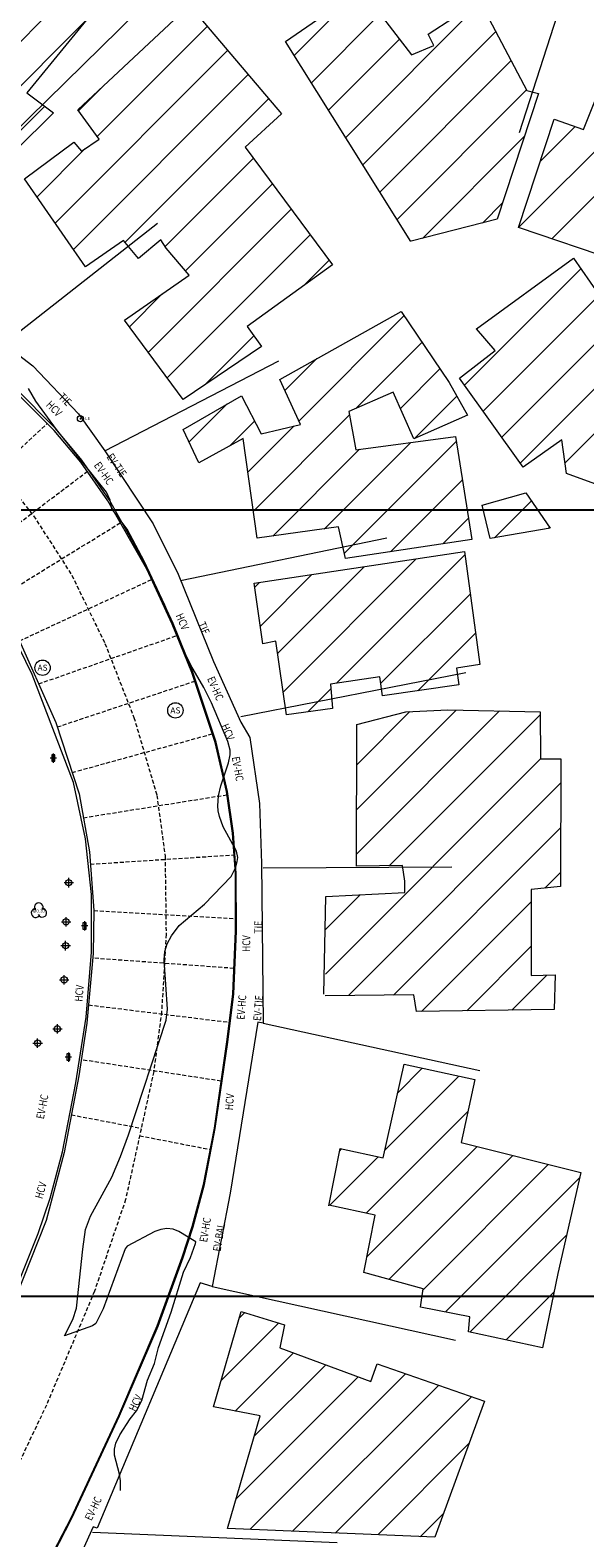
# Model space of a CAD drawing. Units: metres. Extents: x 6 to 363564, y -8 to 6309026.
# Drawn here: x 359902 to 359938, y 6308685 to 6308781 of the extents above; entities that cross this region are included whole.
import ezdxf
from ezdxf.enums import TextEntityAlignment as Align

# ---------------------------------------------------------------- set-up
doc = ezdxf.new("R2010")
doc.units = ezdxf.units.M
doc.header["$MEASUREMENT"] = 0
doc.linetypes.add('DASHED2', pattern=[0.375, 0.25, -0.125])
for name, color, linetype, lineweight in [('ACHU-CONSTRUCCION', 253, 'Continuous', 9), ('ARQ LINEAS DE PROYECCION', 6, 'Continuous', 35), ('ARQ VEREDA', 253, 'Continuous', 9), ('CAMARA', 110, 'Continuous', 0), ('CONSTRUCCION', 253, 'Continuous', 9), ('CURVA SECUNDARIA', 253, 'Continuous', 5), ('JUNTAS Y EJES', 252, 'DASHED2', 0), ('LINEA CIERRE', 8, 'Continuous', 0), ('MATERIALIDAD', 255, 'Continuous', 0), ('SENALETICA', 240, 'Continuous', 0), ('SINGULARIDADES', 1, 'Continuous', 9), ('SOLERAS', 30, 'Continuous', 0), ('TOPE VEHIC CIRC', 21, 'Continuous', 0)]:
    doc.layers.add(name, color=color, linetype=linetype, lineweight=lineweight)
for name, color, linetype in [('ARBOL @ 1', 72, 'Continuous'), ('ATRIBUTO BLOQUES', 254, 'Continuous'), ('POSTE', 140, 'Continuous')]:
    doc.layers.add(name, color=color, linetype=linetype)
doc.layers.add('RETIC', color=254, linetype='Continuous', plot=False)
doc.layers.get('ARQ LINEAS DE PROYECCION').off()
doc.styles.add('METROGAS', font='romans.shx', dxfattribs={"width": 0.7, "oblique": 7})
doc.styles.add('ROMANS', font='romans.shx')

# ---------------------------------------------------------------- blocks, each defined once
blk = doc.blocks.new('urbano')
at = {"layer": 'ACHU-CONSTRUCCION'}
for p, q in [((358213.9855848754, 6309430.15763375, 843.8228880725801), (358223.6524932327, 6309439.826532705, 844.1529495306313)), ((358238.4374808649, 6309436.306653712, 846.0728571861982), (358242.537985904, 6309440.410625117, 846.379841838032)), ((358241.7113920281, 6309431.094853854, 845.9426175504923), (358250.2935818264, 6309439.684298618, 846.5851239040494)), ((358239.5287845859, 6309434.569387091, 846.029443975538), (358243.9019560943, 6309438.946255466, 846.3568418249488)), ((358215.5097577812, 6309428.853417663, 843.8200142756104), (358225.2470317202, 6309438.592696687, 844.1524782590568)), ((358225.9001719745, 6309431.148854991, 844.2132243290544), (358232.9007569941, 6309438.14950753, 844.2480087727308)), ((358242.8026957492, 6309429.357587237, 845.8992043398321), (358251.2688229436, 6309437.830871286, 846.533021658659)), ((358240.620088307, 6309432.832120473, 845.9860307611525), (358245.1324058863, 6309437.348252546, 846.3238457925618)), ((358252.7176405804, 6309425.368664216, 846.2301574610174), (358264.7439580837, 6309437.383415505, 846.3658193573356)), ((358223.2287963757, 6309425.649061045, 844.2045981250703), (358234.1992522048, 6309436.619622683, 844.2591080293059)), ((358243.8939994702, 6309427.620320618, 845.8557911254466), (358252.2440640608, 6309435.97744395, 846.480919405818)), ((358254.8326767625, 6309424.656566946, 846.16346636042), (358266.0349899361, 6309435.848106381, 846.2898331396282)), ((358224.3876069466, 6309423.979490217, 844.2150033153594), (358235.4977474192, 6309435.089737842, 844.2702072821558)), ((358224.7148487548, 6309432.791912921, 844.2026873975992), (358226.2094871903, 6309434.286565768, 844.2101139463484)), ((358244.9853031913, 6309425.883053996, 845.8123779147863), (358253.2193051817, 6309434.124016613, 846.4288171604276)), ((358220.1568688655, 6309430.672782823, 843.9237683229148), (358222.5604629869, 6309433.076871889, 844.0058352835476)), ((358227.6711016538, 6309424.434624009, 844.235965617001), (358236.7962426299, 6309433.559852995, 844.2813065350056)), ((358246.609078137, 6309424.678708732, 845.8088282048702), (358253.0790863166, 6309431.154186344, 846.2932059057057)), ((358254.084384674, 6309429.559193186, 846.3361244983971), (358256.3125507625, 6309431.785216354, 846.3612591437995)), ((358222.0699858012, 6309427.318631874, 844.1941929347813), (358225.1362048516, 6309430.384880502, 844.209428332746)), ((358230.2198368589, 6309424.154991217, 844.2532770521939), (358235.84000344, 6309429.775212003, 844.2812024876475)), ((358231.5112713741, 6309422.618045608, 844.264341223985), (358237.045683218, 6309428.152510829, 844.2918405607343)), ((358229.1499681266, 6309417.428327009, 844.2572557069361), (358238.251362996, 6309426.529809656, 844.302478633821)), ((358250.4119062143, 6309425.655258659, 845.9684134870768), (358251.6909388246, 6309426.935372502, 846.0641683712602)), ((358230.3548741209, 6309415.804852042, 844.267889931798), (358239.457042774, 6309424.90710848, 844.313116710633)), ((358239.0932299661, 6309421.714899583, 844.3159563057125), (358240.6627225557, 6309423.284407308, 844.3237547837198)), ((358249.2836902792, 6309415.337168874, 845.2530577816069), (358256.6869417111, 6309422.738684131, 845.055471714586)), ((358227.9450621361, 6309419.051801974, 844.2466214746237), (358230.0408391299, 6309421.147599179, 844.2570349536836)), ((358250.4635188261, 6309413.688964967, 845.2903088182211), (358257.8465345034, 6309421.070249217, 845.0932628214359)), ((358251.6433473768, 6309412.040761057, 845.32755985111), (358260.1786675135, 6309420.57407954, 845.0997598953545)), ((358238.7346473577, 6309413.065920562, 843.9284257255495), (358245.4206080901, 6309419.749396559, 843.9942608959973)), ((358252.8231759237, 6309410.392557152, 845.3648108877242), (358262.4410480203, 6309420.008173712, 845.1081186011434)), ((358250.0322622115, 6309418.913321022, 845.1643394865096), (358250.042499611, 6309418.923556022, 845.1640662588179)), ((358232.7649317661, 6309415.38654035, 844.2845123112202), (358235.8678951243, 6309418.489533633, 844.2999302893877)), ((358242.3591492714, 6309413.863000892, 844.0220840424299), (358246.5643038878, 6309418.066592727, 844.0634912662208)), ((358237.8430785144, 6309415.000757655, 843.8616780005395), (358239.8802043626, 6309417.037126435, 843.8817371241748)), ((358245.1948353479, 6309413.87155853, 844.1079750582576), (358247.7079996893, 6309416.383788893, 844.132721632719)), ((358255.6750535945, 6309410.416010248, 845.3574364446104), (358261.6878693083, 6309416.427415866, 845.1969598419964)), ((358231.740527192, 6309411.726548852, 843.7436188831925), (358234.1667140776, 6309414.15183408, 843.7675090059638)), ((358246.1160032058, 6309411.966309454, 844.1750142425299), (358248.7873096632, 6309414.636623161, 844.2013180032372)), ((358234.3176257776, 6309411.476615099, 843.8269636482), (358235.9000098946, 6309413.058411147, 843.8425450325012)), ((358235.8385116996, 6309407.344786614, 843.9578767716885), (358241.9477186406, 6309413.451723166, 844.0180327743292)), ((358235.4869984256, 6309409.819478571, 843.8964468464255), (358238.4271662885, 6309412.758553762, 843.925398029387)), ((358237.0757762695, 6309405.755516779, 844.0280284844339), (358242.5945839005, 6309411.272273429, 844.0823709592223)), ((358240.348104311, 6309406.200554116, 844.1182190217078), (358245.8588085638, 6309411.709210392, 844.1724817045033)), ((358241.6368379014, 6309404.662734171, 844.1888775415719), (358248.7476252446, 6309411.770878896, 844.2588958851993)), ((358244.5573982725, 6309404.75613456, 844.2756043002009), (358249.1379042098, 6309409.334938221, 844.320707526058)), ((358250.40526125, 6309407.688614182, 844.0451081395149), (358250.4319753925, 6309407.715326829, 844.0445894375443)), ((358251.1904298755, 6309405.645490132, 844.0740801393986), (358253.536856165, 6309407.991785267, 844.0285203866661)), ((358247.8928571733, 6309405.264279293, 844.3664164692163), (358249.5281831714, 6309406.898997547, 844.3825191631913)), ((358254.6056279855, 6309406.232248558, 844.0519857592881), (358254.6815405766, 6309406.308156909, 844.0505117923021)), ((358237.7352115082, 6309395.828849532, 843.8981482349336), (358246.208090795, 6309404.296784166, 843.7446109093726)), ((358241.1264944056, 6309396.391497036, 843.9140303768218), (358249.3091763387, 6309404.569403676, 843.7657517269254)), ((358236.2832221853, 6309400.03102015, 843.7697883956134), (358239.5530004295, 6309403.298890201, 843.7105366364121)), ((358237.3736043887, 6309398.29410973, 843.8273652382195), (358242.8805456104, 6309403.797837183, 843.7275737710297)), ((358235.9261813814, 6309402.500843996, 843.6989226527512), (358236.2254552523, 6309402.799943218, 843.6934995017946)), ((358243.9523336271, 6309396.38903085, 843.940158944577), (358249.6453089619, 6309402.078683846, 843.8369963467121)), ((358246.3108138012, 6309395.919478359, 843.974756538868), (358249.9814415852, 6309399.587964015, 843.9082409702241)), ((358239.3003436567, 6309394.566412002, 843.9471221156418), (358240.764199199, 6309396.029413262, 843.9205955415964)), ((358242.4117417203, 6309385.540136155, 843.6370154097676), (358251.502245033, 6309394.630230894, 843.5917078703642)), ((358242.4187490473, 6309388.37543368, 843.6155581772327), (358248.7349260578, 6309394.691326814, 843.5840780213475)), ((358242.4257563742, 6309391.210731208, 843.5941009409726), (358245.8039724918, 6309394.588795492, 843.57726373896)), ((358244.4988590161, 6309384.798869127, 843.6480354182422), (358254.0864062289, 6309394.38598543, 843.6002505868673)), ((358240.421061104, 6309377.892963979, 843.6897816807032), (358254.1119122932, 6309391.583199833, 843.6215457692742)), ((358241.8948356489, 6309376.538381768, 843.7038586251438), (358255.3925054276, 6309390.035444895, 843.6365855373442)), ((358244.7517103644, 6309376.566837568, 843.7110421210527), (358255.3853107037, 6309387.199959978, 843.658043704927)), ((358254.3829468766, 6309383.369350685, 843.6844618469477), (358255.3781159798, 6309384.364475058, 843.6795018725097)), ((358240.4368915314, 6309380.737084212, 843.6682804748416), (358242.640121592, 6309382.940215247, 843.6572994627059)), ((358246.542899126, 6309375.529655308, 843.7235370501876), (358253.5203545222, 6309382.506797103, 843.6887610517442)), ((358249.4130071009, 6309375.571343772, 843.7306545935571), (358253.5164145285, 6309379.674566772, 843.7102029956877)), ((358252.2831150757, 6309375.613032233, 843.7377721369267), (358254.51401606, 6309377.843832947, 843.7266532070935)), ((358245.0258460993, 6309370.362307809, 844.2062440626323), (358246.5894722583, 6309371.926430637, 844.1665521860123)), ((358244.2012257407, 6309366.708865242, 844.2331753522158), (358248.9136381613, 6309371.422774503, 844.1135531030595)), ((358243.0167977678, 6309362.695500774, 844.2692401818931), (358249.4976097139, 6309369.178371269, 844.1047279872)), ((358241.3311474377, 6309366.666435573, 844.3000321537256), (358241.4517536925, 6309366.787080135, 844.2969706207514)), ((358243.0674237849, 6309359.91758259, 844.2739537805319), (358250.0833371299, 6309366.935724458, 844.0958583019674)), ((358240.6940002719, 6309363.200525744, 844.3222045302391), (358243.7845164592, 6309366.292023599, 844.243753310293)), ((358244.4652890468, 6309358.48733159, 844.2444683760405), (358252.3454869444, 6309366.37003254, 844.0444334670901)), ((358246.6403863037, 6309357.834559467, 844.1952533274889), (358254.6076367552, 6309365.804340621, 843.9930086284876)), ((358248.0560249405, 6309356.422087485, 844.1653167568147), (358256.6077417748, 6309364.976520671, 843.9482356719673)), ((358249.6034840996, 6309355.141477894, 844.1320339888334), (358255.766835017, 6309361.306786528, 843.9755803830922)), ((358251.9311433377, 6309354.641316209, 844.0789462290704), (358254.9638047347, 6309357.674940893, 844.0019636228681)), ((358234.9402334483, 6309356.029383054, 843.1652240157127), (358235.2994233089, 6309356.3877478, 843.15582998842)), ((358233.7963042239, 6309352.067048116, 843.3403728753328), (358237.4594938362, 6309355.721822821, 843.2445680871606)), ((358234.670108782, 6309350.117811915, 843.4627511836588), (358238.3863666708, 6309353.825532991, 843.3655584789813)), ((358235.6156491505, 6309342.598079748, 843.8737158551812), (358245.5255860666, 6309352.485252019, 843.6145375072956)), ((358235.8961761126, 6309348.520029284, 843.5759166292846), (358240.4458976107, 6309353.059299378, 843.4569260329008)), ((358234.7429199012, 6309344.548388787, 843.7513094246387), (358242.5054285506, 6309352.293065762, 843.5482935868204)), ((358238.3264018314, 6309342.481571916, 843.9480517581105), (358247.6219072657, 6309351.755724153, 843.7049428708851)), ((358241.0371545086, 6309342.365064081, 844.0223876610398), (358249.7182284648, 6309351.026196284, 843.7953482344747)), ((358243.7479071858, 6309342.248556251, 844.0967235639691), (358249.5603504235, 6309348.047647418, 843.9447085298598)), ((358246.4586598667, 6309342.132048421, 844.1710594668984), (358247.9436411912, 6309343.613618514, 844.132222186774))]:
    blk.add_line(p, q, dxfattribs=at)
at = {"layer": 'CONSTRUCCION', "flags": 128}
for points, elevation in [([(358225.2483052628, 6309438.594283588), (358221.4296349565, 6309433.924837803), (358223.1083659956, 6309432.669592893), (358220.6947535219, 6309430.262083508), (358220.1045508774, 6309430.719756471), (358217.2069090398, 6309427.401905281), (358210.5833707245, 6309433.070639677), (358203.5915805081, 6309439.296495568), (358208.0838117207, 6309444.746419577), (358206.9228772426, 6309445.786252031), (358210.0288881676, 6309449.696125075), (358212.2584673146, 6309447.857380606), (358209.0807485746, 6309443.870109571), (358209.8348539265, 6309443.314418174), (358214.4358933846, 6309449.096742462), (358219.3890801275, 6309445.273762636), (358218.4150339829, 6309443.87355206), (358225.2483052628, 6309438.594283588)], 844.0302954427898), ([(358240.8740528168, 6309423.000751376), (358235.4494381117, 6309419.082273638), (358236.3552586006, 6309417.799704894), (358231.3642008284, 6309414.444992837), (358227.6342173087, 6309419.470505396), (358231.7502709607, 6309422.339015789), (358230.2870475965, 6309424.046552638), (358229.9456275681, 6309424.596292926), (358228.5193874518, 6309423.388944374), (358227.5744358244, 6309424.553548397), (358225.1597774753, 6309422.866584072), (358221.2686800303, 6309428.473191939), (358224.4080666097, 6309430.798057811), (358224.9055289941, 6309430.22852627), (358226.0192015933, 6309430.983808415), (358224.6736576015, 6309432.848726472), (358231.7646811919, 6309439.48804957), (358237.6176695617, 6309432.592397545), (358235.321546329, 6309430.473277086), (358240.8740528168, 6309423.000751376)], 844.247462965548), ([(358252.7099804262, 6309425.37141973), (358254.9723672772, 6309432.265316334), (358256.8430429565, 6309431.590674775), (358258.9795363823, 6309436.963142194), (358262.5931708271, 6309435.535566585), (358263.294504186, 6309437.89402296), (358265.5912680009, 6309437.09058688), (358266.394764507, 6309434.836056408), (358268.3217239471, 6309434.041634886), (358264.7703204023, 6309423.97236855), (358260.0887367966, 6309425.694780428), (358259.0958912501, 6309423.217622314), (358252.7099804262, 6309425.37141973)], 846.2508679963648), ([(358253.0065119954, 6309410.134072093), (358248.9559113922, 6309415.797971139), (358251.2259431312, 6309417.540950354), (358250.0310070681, 6309418.916965859), (358256.2093785981, 6309423.428655669), (358258.8619156012, 6309419.611953804), (358261.3635697084, 6309421.44549273), (358263.8508605788, 6309418.136051221), (358261.5606237555, 6309416.47496995), (358267.32188295, 6309414.390258806), (358264.7793139013, 6309406.435467705), (358255.7719290311, 6309409.733638121), (358255.4662580805, 6309411.86380933), (358253.0065119954, 6309410.134072093)], 845.2289851494133), ([(358249.749016648, 6309405.543649718), (358241.7068611289, 6309404.326698212), (358241.2585237751, 6309406.330477318), (358236.0716058405, 6309405.628603481), (358235.1781248989, 6309411.948466761), (358232.3571129048, 6309410.418122815), (358231.3639142605, 6309412.534135267), (358235.0759226846, 6309414.666744905), (358236.3240189383, 6309412.244899146), (358238.838502107, 6309412.851188093), (358237.5177144276, 6309415.711806705), (358245.2344025577, 6309420.026637174), (358248.2999956848, 6309415.517844183), (358249.4625860954, 6309413.43320903), (358246.0396694409, 6309411.934752656), (358244.7374467792, 6309414.910033885), (358241.9029156955, 6309413.667889044), (358242.3649625721, 6309411.244902197), (358248.6914428713, 6309412.092539761), (358249.749016648, 6309405.543649718)], 844.0400484502316), ([(358250.9173256213, 6309405.598423423), (358250.400920091, 6309407.706236467), (358253.1850080432, 6309408.509709777), (358254.719761608, 6309406.251760622), (358250.9173256213, 6309405.598423423)], 844.0525574497879), ([(358250.2518499883, 6309397.585613279), (358248.7693569342, 6309397.354101088), (358248.9043479281, 6309396.286672883), (358244.0628467219, 6309395.59876645), (358243.8955897259, 6309396.797291186), (358240.7358994873, 6309396.33376996), (358240.8807632269, 6309394.78408369), (358237.9482576566, 6309394.377697084), (358237.2597997541, 6309399.066622525), (358236.4468568543, 6309398.895370351), (358235.8906329105, 6309402.748543361), (358249.2827945368, 6309404.760756258), (358250.2518499883, 6309397.585613279)], 843.8919550850987), ([(358240.3268312195, 6309376.63039034), (358240.4483333433, 6309382.829027079), (358245.4700863229, 6309383.084272601), (358245.47476756, 6309383.801768558), (358245.324304899, 6309384.813140363), (358242.4102422724, 6309384.760498988), (358242.4321408289, 6309393.777774906), (358245.530185202, 6309394.575510127), (358248.2122540528, 6309394.702541897), (358254.0851029547, 6309394.574180741), (358254.1010171378, 6309391.584000375), (358255.396232752, 6309391.589429313), (358255.3757758903, 6309383.464205764), (358253.5213467384, 6309383.287396781), (358253.5138428489, 6309377.818628203), (358255.0461799557, 6309377.856913978), (358254.9707186686, 6309375.651776798), (358246.220257839, 6309375.524664763), (358246.0535614656, 6309376.579595638), (358240.4130600484, 6309376.524681548)], 843.6692832708359), ([(358240.6423355395, 6309363.161233872), (358241.3602480719, 6309366.806968911), (358244.0953986811, 6309366.226913979), (358245.4355961362, 6309372.176575832), (358249.9335071424, 6309371.201074872), (358249.0586583631, 6309367.189141523), (358256.679169854, 6309365.286466271), (358255.2130276987, 6309358.876391806), (358254.2410235459, 6309354.145027325), (358249.5202611962, 6309355.159516292), (358249.6176604087, 6309356.119204087), (358246.4799111465, 6309356.728526881), (358246.648742901, 6309357.886286212), (358242.8702349493, 6309358.9256557), (358243.5881471763, 6309362.571390433), (358240.6362016218, 6309363.213186752)], 844.1723718978465)]:
    blk.add_lwpolyline(points, dxfattribs=dict(at, elevation=elevation))
at = {"layer": 'CONSTRUCCION', "extrusion": (-0.03415933097113834, -0.06173664281596347, 0.9975077578853301), "elevation": -400916.6271381479, "flags": 128}
blk.add_lwpolyline([(-2741176.046367315, 5679999.813794182), (-2741189.185175733, 5680007.087227037), (-2741186.581581119, 5680012.333505339), (-2741181.764586094, 5680010.243659894), (-2741180.811184507, 5680011.451622508), (-2741181.463839689, 5680011.897470033), (-2741179.625470499, 5680015.352148698), (-2741174.241345656, 5680011.816087523), (-2741173.495631896, 5680011.996793779), (-2741171.927624856, 5680003.722860521), (-2741176.046367315, 5679999.841403634)], dxfattribs=at)
at = {"layer": 'CONSTRUCCION', "extrusion": (-0.02516738750310908, 0.05140519618302224, 0.9983607105709107), "elevation": 316159.6282855238, "flags": 128}
blk.add_lwpolyline([(-3096069.12986909, -5500048.755329427), (-3096074.137305355, -5500054.268203244), (-3096071.731187435, -5500056.088767465), (-3096075.980017667, -5500060.784048962), (-3096078.084919733, -5500058.802723398), (-3096077.171729745, -5500057.619029819), (-3096081.422458691, -5500053.133481369), (-3096082.280409676, -5500053.963032235), (-3096087.365232585, -5500048.820945282), (-3096080.73099059, -5500042.430270117), (-3096069.129869089, -5500048.748351043)], dxfattribs=at)
blk = doc.blocks.new('cam alcantarillado circ')
at = {"layer": 'SINGULARIDADES'}
blk.add_circle((0, 0), 4.883896669091088, dxfattribs=at)
at = {"layer": 'SINGULARIDADES', "style": 'ROMANS'}
blk.add_attdef('X', text='', height=3.907117335272871, dxfattribs=at).set_placement((0, 0), align=Align.MIDDLE_CENTER)
blk = doc.blocks.new('POSTE')
at = {"layer": 'SINGULARIDADES'}
for p, q in [((0.2000000000043656, 0), (-0.2000000000043656, 0)), ((0.09999999999854481, 0.2000000000007276), (-0.09999999999854481, 0.2000000000007276)), ((-0.09999999999854481, 0.2000000000007276), (-0.09999999999854481, -0.2000000000007276)), ((0, 0.3000000000065484), (0, -0.3000000000065484)), ((0.09999999999854481, -0.2000000000007276), (0.09999999999854481, 0.2000000000007276)), ((-0.09999999999854481, -0.2000000000007276), (0.09999999999854481, -0.2000000000007276))]:
    blk.add_line(p, q, dxfattribs=at)
blk = doc.blocks.new('POSTE CIRC')
at = {"layer": 'SINGULARIDADES'}
for p, q in [((-0.2995334143051878, 0.0001343581825494766), (0.2995334143051878, -0.0001343581825494766)), ((-0.0001343577168881893, -0.2995334146544337), (0.0001343577168881893, 0.2995334146544337))]:
    blk.add_line(p, q, dxfattribs=at)
blk.add_ellipse((0, 0), major_axis=(0.1412014082927047, 0.1412014082927046), ratio=0.9999999906539477, start_param=5.49733858241081, end_param=11.7805238895904, dxfattribs=at)
blk = doc.blocks.new('SENALETICA')
at = {"layer": 'SINGULARIDADES', "const_width": 0.05746421014504633}
blk.add_lwpolyline([(-0.02872013171150911, -0.0008293951132714028, 1), (0.02872013171150911, 0.0008293951132714028, 1)], format="xyb", close=True, dxfattribs=at)
at = {"layer": 'SINGULARIDADES'}
blk.add_circle((0, 0), 0.1953783144931575, dxfattribs=at)
at = {"layer": 'SINGULARIDADES', "style": 'ROMANS'}
blk.add_text('LE', height=0.1953783144931575, rotation=359.7478993457457, dxfattribs=at).set_placement((0.3114560963626332, -0.0766030124639201))
blk = doc.blocks.new('ARBOL', base_point=(0.006445059843827039, -0.006342086009681225))
at = {"layer": 'SINGULARIDADES'}
for centre, major_axis, ratio, start_param, end_param in [((-0.2021304967929609, -0.117401359602809), (0.1967857099296774, 0.1967857099296774), 0.9999999993489043, 0.7592182357879305, 5.181888067753027), ((-0.005756558617576957, 0.2558659426867962), (-0.1967857098870137, 0.1967857098870137), 0.9999999992583719, 3.335349893426537, 7.710955556506532), ((0.2193154388805851, -0.1008325275033712), (0.1967857098315506, 0.1967857098315506), 0.9999999999791973, 2.756427287831323, 7.195246884956741)]:
    blk.add_ellipse(centre, major_axis=major_axis, ratio=ratio, start_param=start_param, end_param=end_param, dxfattribs=at)
blk.add_attdef('CI', text='', height=0.2, dxfattribs=at).set_placement((0.01288631473658475, -0.0557366918459703), align=Align.CENTER)
blk = doc.blocks.new('A$C53F9137E')
at = {"layer": 'CURVA SECUNDARIA', "elevation": 841.5}
blk.add_lwpolyline([(154.8095008669188, 172.446264971979), (154.80589299032, 173.0531969740987), (154.7471386845573, 173.483703632839), (154.4211388466647, 174.6910520847887), (154.4189128254657, 175.0759170996025), (154.5059640858672, 175.457237733528), (154.7578907855204, 175.9868230661377), (155.4131394730066, 176.9960824307054), (155.8154896037886, 177.5104073230177), (156.1717575738439, 178.1660330640152), (156.5272371417959, 179.4537286488339), (156.9654376927647, 180.5220161704347), (157.2265336696291, 181.5357017843053), (158.0315952526871, 183.7853609379381), (158.8249800829799, 186.3137444304302), (159.2565348222852, 187.2504690624774), (159.5879943955224, 188.1557168969885), (159.5894001310226, 188.2435507168993), (158.5107039799332, 188.8991507701576), (158.1482583670295, 189.0501515576616), (157.7585143218748, 189.0977712981403), (157.3662983976537, 189.0456902962178), (156.9968503390555, 188.9040785226971), (155.2221804657602, 187.9693902889267), (155.1007836721255, 187.8177003460005), (153.6995803960017, 183.9989119926468), (153.2395506229368, 183.0628532245755), (153.0238630166859, 182.9035496078432), (151.2399999999907, 182.2780000008643), (151.7772930339561, 183.3093326166272), (152.0027910842327, 184.0379555551335), (152.4075488605886, 187.7838977333158), (152.5872348852572, 189.0436160266399), (152.9000528244069, 189.8786397501826), (154.2588263427606, 192.3662167266011), (154.8063834494678, 193.6722682705149), (155.3113304717117, 195.0474073812366), (157.7099466641084, 202.3397924359888), (157.7956632430432, 203.0344639886171), (157.5896826629178, 206.190602957271), (157.627851210942, 206.7114795818925), (157.7732472784701, 207.202117389068), (158.0464673768729, 207.7059805747122), (158.5393938908819, 208.3687529787421), (160.1558047250146, 209.7123582372442), (161.8437568253139, 211.4814083306119), (162.123212865612, 212.0282547045499), (162.2397479274659, 212.4317304622382), (162.2625486133038, 212.6964928768575), (162.180798276735, 213.0995540497825), (161.3367616445757, 214.6466364040971), (161.1043952939217, 215.2985618608072), (161.0266866694437, 215.6529324846342), (160.9907212921535, 215.9705550186336), (161.041927470651, 216.6107777347788), (161.1947228702484, 217.2475177384913), (161.6790469463449, 218.7081148698926), (161.7809004374431, 219.2204088941216), (161.7772083646851, 219.5080337766558), (161.6364209401072, 220.0657434426248), (160.5936529422761, 222.5284630479291), (160.1084588841186, 223.4954436980188), (159.2801103751408, 224.9209637548774), (158.9174599583494, 225.6684363912791), (157.6365163831506, 228.7226828923449), (156.3105017746566, 231.5269492315128), (155.2205824208213, 233.5699757877737), (154.2470773772802, 234.8640952967107), (154.1530661077122, 235.4010796854272), (153.9073822067003, 235.9082489144057), (150.7414978590677, 239.902520423755), (149.4186232366483, 241.7048373250291), (148.9498660981772, 242.5146809779108)], dxfattribs=at)
at = {"layer": 'JUNTAS Y EJES'}
for points in [[(104.7251489799819, 272.3288262169808), (138.2211674700957, 244.6170838065445), (144.7041433528648, 239.2860831497237), (147.6311879184213, 236.4699854962528), (149.2768585084123, 234.410200397484), (151.7093358106213, 230.6334663853049), (153.8126546408748, 226.2951179854572), (155.6621675548959, 221.5941980881616), (157.1195975519367, 216.6373973712325), (157.6436939452542, 212.7651808559895), (157.7068543188507, 207.8053744817153), (157.42105343804, 202.8797925980762), (156.9193322102074, 199.0805552881211), (155.1299658720382, 190.9489635005593), (153.152769913373, 185.1127139423043), (150.0940771802561, 177.8773615173995), (146.2049233303987, 169.68450302165), (143.2915474033798, 164.0048722466454), (139.8562136617838, 158.4823587816209), (132.2068675876944, 147.9108865782619), (111.8319886181271, 123.0524603761733), (89.9863306581392, 96.43925224244595)], [(143.529706890462, 234.0472769187763), (150.1381486811442, 240.2911111656576)], [(145.3335748042446, 231.6705825198442), (152.688998838712, 237.2323208311573)], [(146.9081846208428, 229.1078276652843), (154.7952286693617, 233.9728813916445)], [(148.3787426540512, 226.4627390662208), (156.7852616630844, 230.3596209958196)], [(149.5970341468346, 223.7262130901217), (158.3933425421128, 226.7976616509259)], [(150.7834797014948, 220.9885304616764), (159.5278583483887, 223.8974066758528)], [(151.731975769042, 218.0978938648477), (160.6426232052618, 220.5463097942993)], [(152.4450827519177, 215.2198779806495), (161.5741296262131, 216.6772836809978)], [(152.8877188358456, 212.264182892628), (162.0310006730724, 212.8556374302134)], [(153.1156397904269, 209.3103461675346), (162.122315155284, 208.8086067326367)], [(162.020303575322, 205.6381960073486), (153.0496330991155, 206.2877404345199)], [(152.775651350792, 203.3168742628768), (161.7259115613415, 202.2126979138702)], [(161.2113686363446, 198.4691041158512), (152.3127116376418, 199.8265034547076)], [(151.6829778155079, 196.3270388664678), (156.1265735417837, 195.4779448332265)], [(156.0218383583706, 195.001986535266), (160.5147437121486, 194.1234223274514)]]:
    blk.add_lwpolyline(points, dxfattribs=at)
at = {"layer": 'LINEA CIERRE'}
for points in [[(147.7729999999865, 245.0710000004619), (149.2320000000182, 243.9570000004023), (152.1369999999879, 240.8880000002682), (153.8101515012095, 238.5511110378429), (156.8740000000107, 233.8990000002086), (158.4789999999921, 230.7060000002384), (160.7189999999828, 225.1570000005886), (160.7189999999828, 225.1570000005886), (162.4729999999981, 221.2960000000894), (163.03930346173, 220.3249285677448), (163.6429999999818, 216.1260000001639), (163.7839999999851, 212.2960000000894), (163.8858627188602, 202.1568901212886), (163.5355392021011, 202.2168520074338), (161.7910000000265, 191.3519999999553), (160.6302896409761, 185.4144654767588), (159.8667996251606, 185.6442024689168), (153.3300000000163, 170.0449999999255), (153.0669999999809, 170.1270000003278), (149.4226276235422, 162.0313837286085)], [(140.9449430197128, 251.8576087392867), (155.870058895438, 266.4635836584494), (158.4608424673206, 274.2941333232448)], [(183.6785420607775, 269.6116005042568), (180.1790929510607, 258.7583436286077)], [(147.8883291319944, 245.7527636736631), (157.1562254682649, 253.010143937543)], [(153.8101515012095, 238.5511110378429), (164.89153304504, 244.2703106692061)], [(158.6146572407451, 230.2932344116271), (171.7610981550533, 233.0058520315215)], [(162.4706724320422, 221.6494819503278), (176.7862792819506, 224.4398723617196)], [(163.8747556986636, 212.0363165065646), (175.8936727335094, 212.1032194271684)], [(163.8858627188602, 202.1568901212886), (177.6659031887539, 199.1412994600832)], [(160.6302896409761, 185.4144654767588), (176.1222670934512, 181.9948523202911)], [(153.0260613247519, 169.7867499114946), (168.6048681638786, 169.1397264720872)]]:
    blk.add_lwpolyline(points, dxfattribs=at)
at = {"layer": 'RETIC'}
for p, q in [((-361.9177558965166, 234.7880000006407), (503.7373982370482, 234.7880000006407)), ((-361.9177558965166, 184.7880000006407), (503.7373982370482, 184.7880000006407))]:
    blk.add_line(p, q, dxfattribs=at)
at = {"layer": 'SOLERAS'}
for points in [[(90.91304682061309, 277.8343702591956), (110.2617862192565, 261.8611429613084), (123.1084587830701, 251.2787280986086), (138.3082316481159, 238.7065762588754), (142.914124997973, 234.7590320650488), (144.30706616526, 233.148469674401), (145.797738501511, 231.0023157950491), (148.126534014591, 227.0292500341311), (150.6927772271447, 221.2649553213269), (152.1771453589899, 216.7411950305104), (152.8269584297086, 213.0516327312216), (153.1156397904269, 209.3103461675346), (153.076070507348, 206.5744091719389), (152.6694173212745, 202.1649468569085), (152.1562486813636, 198.8007845366374), (151.2234824356856, 193.9252964630723), (150.082101425447, 189.6073628831655), (147.584276431473, 183.3514513429254), (144.9806720074848, 177.693107274361), (143.8819401927176, 175.4301149630919)], [(143.7298057423905, 175.5561388162896), (147.2957550759311, 183.1037003146484), (149.5633966060122, 188.777258628048), (150.3274533812073, 191.0277506783605), (151.1094947395031, 193.9714674241841), (151.9657305036671, 198.3642003247514), (152.6221357881441, 202.5314996670932), (152.9541785549372, 206.6729924790561), (152.9675869896892, 210.3328838711604), (152.5854946000618, 213.8665366414934), (151.8055173086468, 217.4658421138301), (149.1810962096206, 224.3242906043306), (147.1303097112104, 228.5054488806054), (145.169942144712, 231.7865757541731), (142.7281989691546, 234.7759699886665), (134.4875797603745, 241.7332937009633), (127.0817876215442, 247.8319751517847), (112.4110079095117, 259.9463373599574), (105.4359017360257, 265.6503519667313)], [(148.8757263077423, 165.3135834923014), (151.6581845312612, 170.7095878152177), (154.6941389745334, 177.220033894293), (157.1479465412558, 182.9136925265193), (158.7344459848246, 187.2701447680593), (159.3639063955634, 189.2208904623985), (160.0810336489812, 191.9054646100849), (160.7778882450657, 195.4691219022498), (161.5718339894083, 200.9637720854953), (161.9490782218636, 204.0216478016227), (162.1243639056338, 207.9999749530107), (162.1150676042307, 211.6691797710955), (161.9339257305255, 214.2256804127246), (161.5448891157284, 216.8765246681869), (160.8262258124887, 219.9943816270679), (159.3458098087576, 224.4446631576866), (158.0965853016241, 227.5307780150324), (156.4833809921984, 231.0108507853001), (153.9968843655079, 235.3736556172371), (152.2720284356619, 237.8248867457733), (150.5881178334821, 239.8460461096838), (147.9648487718077, 242.440724846907)], [(148.9307043188601, 165.284471232444), (151.7140399152995, 170.6821770397946), (154.7509037307464, 177.1945732198656), (157.2057837096509, 182.8907202091068), (158.7932922210312, 187.2499433029443), (159.4235953083844, 189.2033005161211), (160.1416782567394, 191.8914523189887), (160.8392346253968, 195.4586984179914), (161.6334933837643, 200.9555148743093), (162.0111165810376, 204.0164624126628), (162.1865738530178, 207.9986839713529), (162.1772685047472, 211.6714595453814), (161.9958117275382, 214.2324044983834), (161.6060710892198, 216.8880458781496), (160.8861814705888, 220.0112230973318), (159.4042125240667, 224.4661729317158), (158.1536697471747, 227.5555444750935), (156.538719811826, 231.0393829839304), (154.0882247995469, 235.4463021475822), (152.3535074591055, 237.9493189686909), (150.662281462166, 239.958915585652), (148.077567944827, 242.5595174580812)]]:
    blk.add_lwpolyline(points, dxfattribs=at)
at = {"layer": 'ARBOL @ 1'}
ref = blk.add_blockref('ARBOL', (149.6147332803812, 209.2651209728792), dxfattribs=at)
ref.add_attrib('CI', '%%C0.20', dxfattribs={"layer": 'ATRIBUTO BLOQUES', "height": 0.2000000000000001, "style": 'ROMANS'}).set_placement((149.6147332803812, 209.2651209728792), align=Align.MIDDLE)
at = {"layer": 'CAMARA'}
ref = blk.add_blockref('cam alcantarillado circ', (149.8449599132873, 224.7547340542078), dxfattribs=dict(at, xscale=0.1, yscale=0.1, zscale=0.1))
ref.add_attrib('X', 'AS', dxfattribs={"layer": 'ATRIBUTO BLOQUES', "height": 0.390711733527287, "style": 'ROMANS'}).set_placement((149.8449599132873, 224.7547340542078), align=Align.MIDDLE_CENTER)
ref = blk.add_blockref('cam alcantarillado circ', (158.2986283697537, 222.0416019987315), dxfattribs=dict(at, xscale=0.1, yscale=0.1, zscale=0.1))
ref.add_attrib('X', 'AS', dxfattribs={"layer": 'ATRIBUTO BLOQUES', "height": 0.390711733527287, "style": 'ROMANS'}).set_placement((158.2986283697537, 222.0416019987315), align=Align.MIDDLE_CENTER)
at = {"layer": 'POSTE'}
for p in [(150.5255835488788, 219.0075990967453), (152.5188106023706, 208.3399489512667), (151.4862323835841, 199.99734132085)]:
    blk.add_blockref('POSTE', p, dxfattribs=at)
at = {"layer": 'SENALETICA'}
blk.add_blockref('SENALETICA', (152.2567876543035, 240.5806161360815), dxfattribs=at)
at = {"layer": 'TOPE VEHIC CIRC'}
for p in [(151.5115666717174, 211.0882090898231), (151.342056275811, 208.5996609386057), (151.3136683716439, 207.0830194894224), (151.2208979068673, 204.9128708839417), (150.7895528370864, 201.7906789695844), (149.5318600028404, 200.8860040046275)]:
    blk.add_blockref('POSTE CIRC', p, dxfattribs=at)
at = {"layer": 'MATERIALIDAD', "style": 'METROGAS', "oblique": 7, "width": 0.8000000000000002}
for s, rotation, p in [('HCV', 314.8199999999999, (150.0309174653958, 241.4269764404744)), ('TIE', 314.8199999999999, (150.8204853570205, 241.9225813848898)), ('EV-HC', 304.8099999999999, (153.0877376006683, 237.6258930759504)), ('EV-TIE', 304.8099999999999, (153.8943275444908, 238.159664764069)), ('HCV', 293.23, (158.3045710507431, 228.0759313888848)), ('TIE', 293.23, (159.7243501851917, 227.5405320925638)), ('EV-HC', 293.23, (160.3058537287288, 224.0609752265736)), ('HCV', 293.23, (161.2024052185006, 221.0613603983074)), ('EV-HC', 279.86, (161.8897556865704, 219.0611316813156)), ('TIE', 89.21999999999998, (163.8137582474737, 207.8508007451892)), ('HCV', 89.21999999999998, (163.0545747190481, 206.6791511997581)), ('HCV', 85.42000000000002, (152.3871099319076, 203.507140529342)), ('EV-HC', 85.42000000000002, (162.6924305583234, 202.3593907142058)), ('EV-TIE', 85.42000000000002, (163.7483084567357, 202.2800780339167)), ('EV-HC', 78.97, (149.9231816753745, 196.0283343521878)), ('HCV', 85.42000000000002, (161.951545736054, 196.6026340872049)), ('HCV', 74.09000000000002, (149.8264811945264, 190.9490101365373)), ('EV-HC', 80.59999999999998, (160.3135995883495, 188.2008474813774)), ('EV-BAL', 80.59999999999998, (161.1740643273806, 187.6045127855614)), ('HCV', 64.33, (155.7562855510041, 177.4217047644779)), ('EV-HC', 64.33, (152.9543706474942, 170.4788991697133))]:
    blk.add_text(s, height=0.4999999999999997, rotation=rotation, dxfattribs=at).set_placement(p)

msp = doc.modelspace()

# ---------------------------------------------------------------- block references
at = {"layer": 'ARQ LINEAS DE PROYECCION'}
msp.add_blockref('urbano', (1680.790932708769, -656.8631977383047, -828.8258497864008), dxfattribs=at)
at = {"layer": 'ARQ VEREDA'}
msp.add_blockref('A$C53F9137E', (359753.3668596449, 6308515.76424977), dxfattribs=at)

doc.saveas('drawing.dxf')
